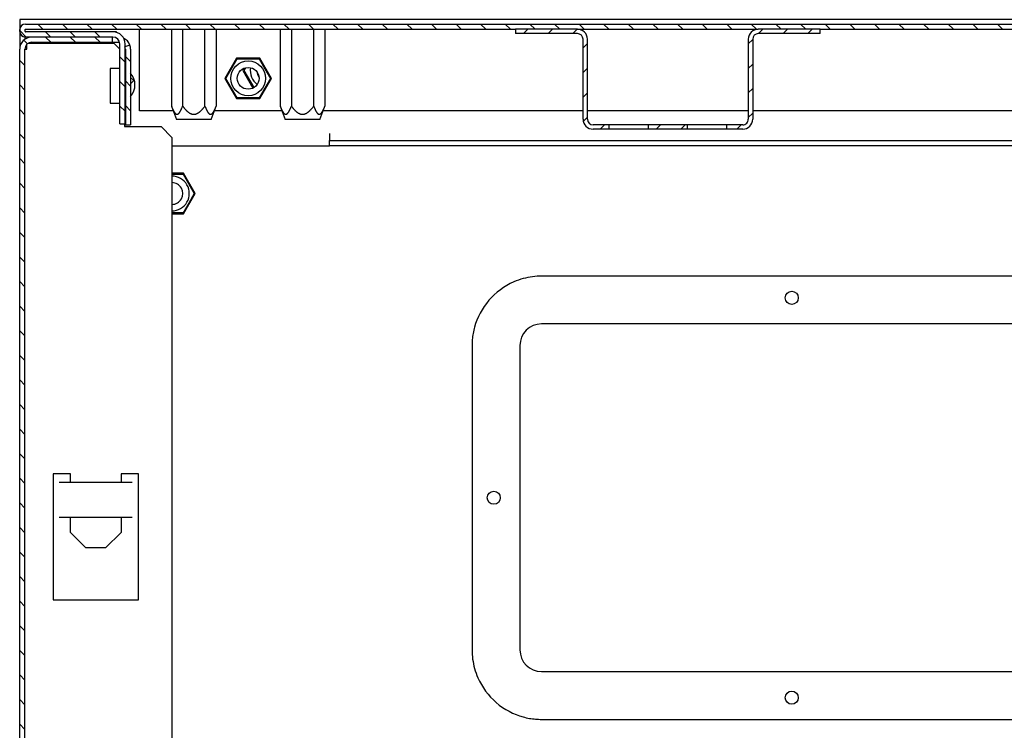
# Model space of a CAD drawing. Extents: x 19 to 4882, y -695 to 2656.
# Drawn here: x 1661 to 1887, y -515 to -351 of the extents above; entities that cross this region are included whole.
import ezdxf

# ---------------------------------------------------------------- set-up
doc = ezdxf.new("R2010")
doc.units = 0
doc.header["$MEASUREMENT"] = 0
doc.layers.add('7', color=7, linetype='CONTINUOUS')

# ---------------------------------------------------------------- blocks, each defined once
blk = doc.blocks.new('*X189')
at = {"layer": '7', "color": 1, "linetype": 'Continuous'}
for p, q in [((0.6, -0.6), (-0.6, 0.6)), ((0.6, -6.26), (-0.6, -5.06)), ((0.6, -11.91), (-0.6, -10.71))]:
    blk.add_line(p, q, dxfattribs=at)
blk = doc.blocks.new('*X190')
at = {"layer": '7', "color": 1, "linetype": 'Continuous'}
for p, q in [((-44.42, -0.84), (-45.28, 0.03)), ((-39.57, -0.03), (-40.77, 1.17)), ((-33.91, -0.03), (-35.11, 1.17)), ((-28.25, -0.03), (-29.45, 1.17)), ((-22.6, -0.03), (-23.8, 1.17)), ((-16.94, -0.03), (-18.14, 1.17)), ((-11.28, -0.03), (-12.48, 1.17)), ((-5.63, -0.03), (-6.83, 1.17)), ((1.12, -1.12), (-1.12, 1.12)), ((-44.63, -6.28), (-45.83, -5.08)), ((1.17, -6.83), (-0.03, -5.63)), ((-44.63, -11.94), (-45.83, -10.74)), ((1.17, -12.48), (-0.03, -11.28)), ((-44.63, -17.6), (-45.83, -16.4)), ((1.17, -18.14), (-0.03, -16.94)), ((-44.83, -23.06), (-45.83, -22.05)), ((1.17, -23.8), (-0.03, -22.6)), ((-65.68, -24.83), (-66.33, -24.18)), ((-60.02, -24.83), (-61.22, -23.63)), ((-54.37, -24.83), (-55.57, -23.63)), ((-48.71, -24.83), (-49.91, -23.63)), ((1.17, -29.45), (-0.03, -28.25)), ((1.17, -35.11), (-0.03, -33.91)), ((1.17, -40.77), (-0.03, -39.57)), ((1.17, -46.43), (-0.03, -45.23)), ((1.17, -52.08), (-0.03, -50.88)), ((1.17, -57.74), (-0.03, -56.54)), ((1.17, -63.4), (-0.03, -62.2)), ((1.17, -69.05), (-0.03, -67.85)), ((1.17, -74.71), (-0.03, -73.51)), ((1.17, -80.37), (-0.03, -79.17)), ((1.17, -86.02), (-0.03, -84.82)), ((1.17, -91.68), (-0.03, -90.48)), ((1.17, -97.34), (-0.03, -96.14)), ((1.17, -102.99), (-0.03, -101.79)), ((1.17, -108.65), (-0.03, -107.45)), ((1.17, -114.31), (-0.03, -113.11)), ((1.17, -119.96), (-0.03, -118.76)), ((1.17, -125.62), (-0.03, -124.42)), ((1.17, -131.28), (-0.03, -130.08)), ((1.17, -136.93), (-0.03, -135.73)), ((1.17, -142.59), (-0.03, -141.39)), ((1.17, -148.25), (-0.03, -147.05)), ((1.17, -153.91), (-0.03, -152.71)), ((1.17, -159.56), (-0.03, -158.36)), ((1.17, -165.22), (-0.03, -164.02)), ((1.17, -170.88), (-0.03, -169.68)), ((1.17, -176.53), (-0.03, -175.33)), ((1.17, -182.19), (-0.03, -180.99)), ((1.17, -187.85), (-0.03, -186.65)), ((1.17, -193.5), (-0.03, -192.3)), ((1.17, -199.16), (-0.03, -197.96)), ((1.17, -204.82), (-0.03, -203.62)), ((1.17, -210.47), (-0.03, -209.27)), ((-16.1, -215.83), (-17.3, -214.63)), ((-10.44, -215.83), (-11.64, -214.63)), ((-4.79, -215.83), (-5.99, -214.63)), ((0.19, -215.15), (-0.66, -214.3))]:
    blk.add_line(p, q, dxfattribs=at)
blk = doc.blocks.new('*X191')
at = {"layer": '7', "color": 1, "linetype": 'Continuous'}
for p, q in [((-22.26, 16.61), (-23.46, 17.81)), ((-22.26, 10.95), (-23.46, 12.15)), ((-22.26, 5.29), (-23.46, 6.49)), ((-16.51, -0.46), (-17.71, 0.74)), ((-10.85, -0.46), (-12.05, 0.74)), ((-5.19, -0.46), (-6.39, 0.74)), ((0.74, -0.74), (-0.74, 0.74)), ((-224.01, -2.26), (-225.21, -1.06)), ((-218.35, -2.26), (-219.55, -1.06)), ((-212.7, -2.26), (-213.9, -1.06)), ((-207.04, -2.26), (-208.24, -1.06)), ((-201.38, -2.26), (-202.58, -1.06)), ((-195.73, -2.26), (-196.93, -1.06)), ((-190.07, -2.26), (-191.27, -1.06)), ((-184.41, -2.26), (-185.61, -1.06)), ((-178.76, -2.26), (-179.96, -1.06)), ((-173.1, -2.26), (-174.3, -1.06)), ((-167.44, -2.26), (-168.64, -1.06)), ((-161.78, -2.26), (-162.98, -1.06)), ((-156.13, -2.26), (-157.33, -1.06)), ((-150.47, -2.26), (-151.67, -1.06)), ((-144.81, -2.26), (-146.01, -1.06)), ((-139.16, -2.26), (-140.36, -1.06)), ((-133.5, -2.26), (-134.7, -1.06)), ((-127.84, -2.26), (-129.04, -1.06)), ((-122.19, -2.26), (-123.39, -1.06)), ((-116.53, -2.26), (-117.73, -1.06)), ((-110.87, -2.26), (-112.07, -1.06)), ((-105.22, -2.26), (-106.42, -1.06)), ((-99.56, -2.26), (-100.76, -1.06)), ((-93.9, -2.26), (-95.1, -1.06)), ((-88.25, -2.26), (-89.45, -1.06)), ((-82.59, -2.26), (-83.79, -1.06)), ((-76.93, -2.26), (-78.13, -1.06)), ((-71.27, -2.26), (-72.47, -1.06)), ((-65.62, -2.26), (-66.82, -1.06)), ((-59.96, -2.26), (-61.16, -1.06)), ((-54.3, -2.26), (-55.5, -1.06)), ((-48.65, -2.26), (-49.85, -1.06)), ((-42.99, -2.26), (-44.19, -1.06)), ((-37.33, -2.26), (-38.53, -1.06)), ((-31.68, -2.26), (-32.88, -1.06)), ((-26.02, -2.26), (-27.22, -1.06)), ((-20.36, -2.26), (-21.56, -1.06)), ((-14.71, -2.26), (-15.91, -1.06)), ((-9.05, -2.26), (-10.25, -1.06)), ((-3.39, -2.26), (-4.59, -1.06))]:
    blk.add_line(p, q, dxfattribs=at)
blk = doc.blocks.new('*X204')
at = {"layer": '7', "color": 1, "linetype": 'Continuous'}
for p, q in [((4.53, 21.5), (5.53, 22.5)), ((1.86, 18.83), (2.86, 19.83)), ((1.86, 13.17), (2.86, 14.17)), ((1.86, 7.51), (2.86, 8.51)), ((1.86, 1.86), (2.86, 2.86)), ((-11.81, -0.5), (-10.81, 0.5)), ((-6.16, -0.5), (-5.16, 0.5)), ((-0.5, -0.5), (0.5, 0.5))]:
    blk.add_line(p, q, dxfattribs=at)
blk = doc.blocks.new('*X205')
at = {"layer": '7', "color": 1, "linetype": 'Continuous'}
for p, q in [((-18.1, 21.5), (-17.1, 22.5)), ((-14.17, 19.77), (-13.23, 20.71)), ((-14.17, 14.11), (-13.17, 15.11)), ((-14.17, 8.46), (-13.17, 9.46)), ((-14.17, 2.8), (-13.17, 3.8)), ((-11.81, -0.5), (-10.81, 0.5)), ((-6.16, -0.5), (-5.16, 0.5)), ((-0.5, -0.5), (0.5, 0.5))]:
    blk.add_line(p, q, dxfattribs=at)
blk = doc.blocks.new('*X206')
at = {"layer": '7', "color": 1, "linetype": 'Continuous'}
for p, q in [((-6.16, -0.5), (-5.16, 0.5)), ((-0.5, -0.5), (0.5, 0.5))]:
    blk.add_line(p, q, dxfattribs=at)

msp = doc.modelspace()

# ---------------------------------------------------------------- linework, layer by layer
at = {"layer": '7', "color": 1, "linetype": 'Continuous'}
for p, q in [((2390.69, -351.11), (1660.69, -351.11)), ((1660.69, -351.11), (1660.69, -353.91)), ((1660.69, -353.91), (1660.69, -357.91)), ((1774.71, -353.31), (1774.71, -354.31)), ((1788.91, -353.31), (1774.71, -353.31)), ((1788.91, -354.31), (1774.71, -354.31)), ((1844.71, -353.31), (1830.51, -353.31)), ((1844.71, -354.31), (1830.51, -354.31)), ((1844.71, -354.31), (1844.71, -353.31)), ((1790.21, -374.01), (1790.21, -355.61)), ((1791.21, -374.01), (1791.21, -355.61)), ((1828.21, -355.61), (1828.21, -374.01)), ((1829.21, -355.61), (1829.21, -374.01)), ((1712.32, -362.81), (1712.69, -362.17)), ((1714.57, -366.71), (1712.32, -362.81)), ((1796.21, -375.31), (1792.51, -375.31)), ((1796.21, -376.31), (1796.21, -375.31)), ((1805.21, -375.31), (1796.21, -375.31)), ((1805.21, -375.31), (1805.21, -376.31)), ((1814.21, -375.31), (1805.21, -375.31)), ((1814.21, -376.31), (1814.21, -375.31)), ((1823.21, -375.31), (1814.21, -375.31)), ((1823.21, -375.31), (1823.21, -376.31)), ((1826.91, -375.31), (1823.21, -375.31)), ((1731.89, -377.31), (1731.89, -378.91)), ((1796.21, -376.31), (1792.51, -376.31)), ((1805.21, -376.31), (1796.21, -376.31)), ((1814.21, -376.31), (1805.21, -376.31)), ((1823.21, -376.31), (1814.21, -376.31)), ((1826.91, -376.31), (1823.21, -376.31)), ((1695.69, -380.11), (1731.89, -380.11)), ((1731.89, -378.91), (2319.49, -378.91)), ((1731.89, -380.11), (1731.89, -378.91)), ((2319.49, -380.11), (1731.89, -380.11)), ((1698.37, -386.46), (1695.69, -386.46)), ((1701.06, -391.11), (1698.37, -386.46)), ((1698.37, -395.76), (1701.06, -391.11)), ((1695.69, -395.76), (1698.37, -395.76)), ((2270.69, -421.11), (1780.69, -421.11)), ((1775.69, -426.11), (1775.69, -496.11)), ((1780.69, -501.11), (2270.69, -501.11))]:
    msp.add_line(p, q, dxfattribs=at)
at = {"layer": '7', "color": 40, "linetype": 'Continuous'}
for p, q in [((1662.02, -352.11), (2389.42, -352.11)), ((1660.72, -353.81), (1660.72, -353.41)), ((1661.92, -353.81), (1661.92, -353.41)), ((1662.02, -353.31), (1774.71, -353.31)), ((1682.12, -353.91), (1662.02, -353.91)), ((1682.12, -355.11), (1662.02, -355.11)), ((1682.92, -353.91), (1682.12, -353.91)), ((1682.92, -354.03), (1682.92, -353.91)), ((1688.22, -354.91), (1688.22, -353.31)), ((1688.22, -372.11), (1688.22, -354.91)), ((1788.91, -353.31), (1830.51, -353.31)), ((1844.71, -353.31), (2206.72, -353.31)), ((1683.72, -375.11), (1683.72, -356.71)), ((1684.92, -375.11), (1684.92, -356.71)), ((1710.53, -359.96), (1707.85, -364.61)), ((1715.9, -359.96), (1710.53, -359.96)), ((1718.58, -364.61), (1715.9, -359.96)), ((1686.84, -365.04), (1686.19, -364.39)), ((1686.19, -365.84), (1686.84, -365.18)), ((1707.85, -364.61), (1710.53, -369.26)), ((1715.9, -369.26), (1718.58, -364.61)), ((1710.53, -369.26), (1715.9, -369.26)), ((1695.99, -372.11), (1688.22, -372.11)), ((1720.99, -372.11), (1705.44, -372.11)), ((1790.21, -372.11), (1730.44, -372.11)), ((1828.21, -372.11), (1791.21, -372.11)), ((2222.21, -372.11), (1829.21, -372.11)), ((1683.72, -375.11), (1684.92, -375.11)), ((1695.69, -386.66), (1698.26, -386.66)), ((1698.26, -386.66), (1698.37, -386.46)), ((1698.26, -386.66), (1700.83, -391.11)), ((1700.83, -391.11), (1699.54, -393.34)), ((1701.06, -391.11), (1700.83, -391.11)), ((1699.54, -393.34), (1698.26, -395.56)), ((1698.26, -395.56), (1695.69, -395.56)), ((1698.37, -395.76), (1698.26, -395.56)), ((1670.76, -457.61), (1669.8, -457.61)), ((1671.06, -457.61), (1670.76, -457.61)), ((1673.19, -457.61), (1671.06, -457.61)), ((1683.19, -457.61), (1673.19, -457.61)), ((1685.31, -457.61), (1683.19, -457.61)), ((1685.62, -457.61), (1685.31, -457.61)), ((1686.58, -457.61), (1685.62, -457.61)), ((1669.8, -465.61), (1670.76, -465.61)), ((1670.76, -465.61), (1671.06, -465.61)), ((1671.06, -465.61), (1673.19, -465.61)), ((1673.19, -465.61), (1683.19, -465.61)), ((1683.19, -465.61), (1685.31, -465.61)), ((1685.31, -465.61), (1685.62, -465.61)), ((1685.62, -465.61), (1686.58, -465.61))]:
    msp.add_line(p, q, dxfattribs=at)
at = {"layer": '7', "color": 221, "linetype": 'Continuous'}
for p, q in [((1661.89, -355.11), (1661.89, -355.62)), ((1661.89, -355.11), (1662.02, -355.11)), ((1681.99, -356.31), (1681.99, -355.11)), ((1661.89, -355.62), (1661.89, -355.68)), ((1662.3, -357.91), (1662.3, -356.84)), ((1662.71, -356.51), (1663.49, -356.51)), ((1663.49, -356.31), (1681.99, -356.31)), ((1663.49, -356.51), (1682.31, -356.51)), ((1681.99, -356.31), (1683.39, -356.31)), ((1682.31, -356.51), (1683.72, -357.91)), ((1686.02, -356.94), (1684.89, -357.36)), ((1660.69, -569.31), (1660.69, -357.91)), ((1661.89, -357.91), (1662.3, -357.91)), ((1661.89, -569.31), (1661.89, -357.91)), ((1684.99, -357.91), (1684.99, -375.31)), ((1686.19, -357.91), (1686.19, -375.31)), ((1683.12, -362.31), (1681.49, -362.31)), ((1681.49, -362.31), (1681.49, -370.31)), ((1683.72, -362.31), (1683.12, -362.31)), ((1684.99, -362.31), (1684.92, -362.31)), ((1681.49, -370.31), (1683.12, -370.31)), ((1683.12, -370.31), (1683.72, -370.31)), ((1684.92, -370.31), (1684.99, -370.31)), ((1684.79, -375.11), (1684.79, -375.71)), ((1684.79, -375.71), (1693.21, -375.71)), ((1684.99, -375.31), (1686.19, -375.31)), ((1693.21, -375.71), (1695.69, -378.19)), ((1695.69, -378.19), (1695.69, -570.71)), ((1672.39, -455.61), (1668.39, -455.61)), ((1668.39, -455.61), (1668.39, -484.61)), ((1672.39, -457.61), (1672.39, -455.61)), ((1687.99, -455.61), (1683.99, -455.61)), ((1683.99, -455.61), (1683.99, -457.61)), ((1687.99, -484.61), (1687.99, -455.61)), ((1672.39, -469.08), (1672.39, -465.61)), ((1683.99, -465.61), (1683.99, -469.08)), ((1675.92, -472.61), (1672.39, -469.08)), ((1683.99, -469.08), (1680.45, -472.61)), ((1680.45, -472.61), (1675.92, -472.61)), ((1668.39, -484.61), (1687.99, -484.61))]:
    msp.add_line(p, q, dxfattribs=at)
at = {"layer": '7', "color": 7, "linetype": 'Continuous'}
for p, q in [((1695.58, -353.31), (1695.58, -370.99)), ((1698.15, -353.31), (1698.15, -370.99)), ((1703.28, -370.99), (1703.28, -353.31)), ((1705.85, -353.31), (1705.85, -370.99)), ((1720.58, -353.31), (1720.58, -370.99)), ((1723.15, -353.31), (1723.15, -370.99)), ((1728.28, -370.99), (1728.28, -353.31)), ((1730.85, -353.31), (1730.85, -370.99)), ((1708.08, -364.61), (1710.65, -360.16)), ((1710.65, -360.16), (1710.53, -359.96)), ((1710.65, -360.16), (1715.78, -360.16)), ((1715.9, -359.96), (1715.78, -360.16)), ((1715.78, -360.16), (1717.07, -362.39)), ((1712.27, -362.3), (1711.97, -362.81)), ((1711.97, -362.81), (1714.31, -366.86)), ((1717.07, -362.39), (1718.35, -364.61)), ((1707.85, -364.61), (1708.08, -364.61)), ((1710.65, -369.06), (1708.08, -364.61)), ((1718.35, -364.61), (1715.78, -369.06)), ((1718.58, -364.61), (1718.35, -364.61)), ((1695.58, -370.99), (1696.72, -374.11)), ((1704.72, -374.11), (1705.85, -370.99)), ((1710.53, -369.26), (1710.65, -369.06)), ((1715.78, -369.06), (1710.65, -369.06)), ((1715.9, -369.26), (1715.78, -369.06)), ((1720.58, -370.99), (1721.72, -374.11)), ((1729.72, -374.11), (1730.85, -370.99)), ((1704.18, -374.11), (1696.72, -374.11)), ((1704.72, -374.11), (1704.18, -374.11)), ((1729.18, -374.11), (1721.72, -374.11)), ((1729.72, -374.11), (1729.18, -374.11))]:
    msp.add_line(p, q, dxfattribs=at)
at = {"layer": '7', "color": 30, "linetype": 'Continuous'}
for p, q in [((2270.69, -410.11), (1780.69, -410.11)), ((1764.69, -426.11), (1764.69, -496.11)), ((1780.69, -512.11), (2270.69, -512.11))]:
    msp.add_line(p, q, dxfattribs=at)
at = {"layer": '7', "color": 7, "linetype": 'Continuous'}
for points in [[(1709.03, -362.97), (1709.05, -362.93, -0.001233), (1709.07, -362.89, -0.001234), (1709.09, -362.85, -0.001235), (1709.11, -362.81, -0.001236), (1709.13, -362.77, -0.001236), (1709.15, -362.73, -0.001237), (1709.17, -362.69, -0.001238), (1709.19, -362.65, -0.001238), (1709.21, -362.61, -0.001238), (1709.23, -362.57, -0.001239), (1709.25, -362.53, -0.001239), (1709.27, -362.49, -0.001239), (1709.3, -362.45, -0.00124), (1709.32, -362.41, -0.001242), (1709.34, -362.38, -0.001239), (1709.36, -362.34, -0.001231), (1709.38, -362.3, -0.001242), (1709.41, -362.26, -0.001267), (1709.43, -362.22, -0.001231), (1709.45, -362.18, -0.001149), (1709.48, -362.15, -0.001268), (1709.5, -362.11, -0.001511), (1709.52, -362.07, -0.001146), (1709.55, -362.03, -0.000394), (1709.57, -362, -0.001616), (1709.6, -361.96, -0.002778), (1709.64, -361.89, -0.001357), (1709.7, -361.81, -0.000719)], [(1712.55, -360.16), (1712.59, -360.16, -0.001233), (1712.64, -360.16, -0.001234), (1712.68, -360.15, -0.001235), (1712.72, -360.15, -0.001235), (1712.77, -360.15, -0.001236), (1712.81, -360.15, -0.001237), (1712.86, -360.15, -0.001237), (1712.9, -360.14, -0.001238), (1712.95, -360.14, -0.001238), (1712.99, -360.14, -0.001239), (1713.04, -360.14, -0.001239), (1713.08, -360.14, -0.001238), (1713.13, -360.14, -0.001239), (1713.17, -360.14, -0.001242), (1713.22, -360.14, -0.001239), (1713.26, -360.14, -0.001231), (1713.3, -360.14, -0.001242), (1713.35, -360.14, -0.001267), (1713.39, -360.14, -0.001231), (1713.44, -360.14, -0.001149), (1713.48, -360.14, -0.001268), (1713.53, -360.14, -0.001511), (1713.57, -360.15, -0.001146), (1713.62, -360.15, -0.000394), (1713.66, -360.15, -0.001616), (1713.71, -360.15, -0.002778), (1713.78, -360.16, -0.001357), (1713.88, -360.16, -0.000719)], [(1716.73, -361.81), (1716.75, -361.83, -0.000739), (1716.76, -361.85, -0.00074), (1716.78, -361.88, -0.00074), (1716.79, -361.9, -0.00074), (1716.81, -361.92, -0.000741), (1716.82, -361.94, -0.000741), (1716.84, -361.96, -0.000741), (1716.85, -361.99, -0.000742), (1716.87, -362.01, -0.000742), (1716.88, -362.03, -0.000742), (1716.9, -362.06, -0.000742), (1716.91, -362.08, -0.000742), (1716.92, -362.1, -0.000743), (1716.94, -362.12, -0.000743), (1716.95, -362.15, -0.000743), (1716.97, -362.17, -0.000743), (1716.98, -362.19, -0.000743), (1717, -362.21, -0.000743), (1717.01, -362.24, -0.000743), (1717.02, -362.26, -0.000744), (1717.04, -362.28, -0.000744), (1717.05, -362.31, -0.000744), (1717.06, -362.33, -0.000744), (1717.08, -362.35, -0.000744), (1717.09, -362.38, -0.000744), (1717.1, -362.4, -0.000745), (1717.12, -362.42, -0.000746), (1717.13, -362.45, -0.000745), (1717.14, -362.47, -0.000745), (1717.16, -362.49, -0.000746), (1717.17, -362.52, -0.000745), (1717.18, -362.54, -0.000745), (1717.2, -362.56, -0.000745), (1717.21, -362.59, -0.000747), (1717.22, -362.61, -0.000745), (1717.23, -362.63, -0.00074), (1717.25, -362.66, -0.000746), (1717.26, -362.68, -0.000761), (1717.27, -362.7, -0.000739), (1717.28, -362.73, -0.00069), (1717.3, -362.75, -0.000761), (1717.31, -362.78, -0.000907), (1717.32, -362.8, -0.000689), (1717.33, -362.82, -0.000236), (1717.34, -362.84, -0.000971), (1717.36, -362.87, -0.001669), (1717.38, -362.91, -0.000816), (1717.4, -362.97, -0.000432)], [(1709.7, -367.42), (1709.67, -367.38, -0.001233), (1709.65, -367.34, -0.001234), (1709.62, -367.31, -0.001235), (1709.6, -367.27, -0.001236), (1709.57, -367.23, -0.001236), (1709.55, -367.19, -0.001237), (1709.52, -367.16, -0.001238), (1709.5, -367.12, -0.001238), (1709.48, -367.08, -0.001239), (1709.45, -367.04, -0.001239), (1709.43, -367, -0.001239), (1709.41, -366.97, -0.001239), (1709.38, -366.93, -0.00124), (1709.36, -366.89, -0.001242), (1709.34, -366.85, -0.001239), (1709.32, -366.81, -0.001232), (1709.3, -366.77, -0.001242), (1709.27, -366.73, -0.001267), (1709.25, -366.7, -0.001231), (1709.23, -366.66, -0.001149), (1709.21, -366.62, -0.001268), (1709.19, -366.58, -0.001511), (1709.17, -366.54, -0.001147), (1709.15, -366.5, -0.000394), (1709.13, -366.46, -0.001617), (1709.11, -366.42, -0.002779), (1709.07, -366.35, -0.001357), (1709.03, -366.26, -0.000719)], [(1717.4, -366.26), (1717.38, -366.3, -0.001234), (1717.36, -366.34, -0.001235), (1717.34, -366.38, -0.001236), (1717.32, -366.42, -0.001236), (1717.3, -366.46, -0.001237), (1717.28, -366.5, -0.001238), (1717.26, -366.54, -0.001238), (1717.24, -366.58, -0.001239), (1717.22, -366.62, -0.001239), (1717.2, -366.66, -0.00124), (1717.18, -366.7, -0.00124), (1717.16, -366.73, -0.001239), (1717.13, -366.77, -0.00124), (1717.11, -366.81, -0.001243), (1717.09, -366.85, -0.00124), (1717.07, -366.89, -0.001232), (1717.05, -366.93, -0.001243), (1717.02, -366.97, -0.001268), (1717, -367, -0.001232), (1716.98, -367.04, -0.00115), (1716.95, -367.08, -0.001269), (1716.93, -367.12, -0.001512), (1716.91, -367.16, -0.001147), (1716.88, -367.19, -0.000394), (1716.86, -367.23, -0.001617), (1716.83, -367.27, -0.00278), (1716.79, -367.33, -0.001358), (1716.73, -367.42, -0.000719)], [(1695.58, -370.99), (1695.63, -371.12, 0.002336), (1695.67, -371.25, 0.00254), (1695.72, -371.37, 0.002748), (1695.77, -371.48, 0.002922), (1695.82, -371.59, 0.003139), (1695.86, -371.7, 0.003373), (1695.91, -371.8, 0.003647), (1695.95, -371.89, 0.003926), (1696, -371.99, 0.004258), (1696.04, -372.07, 0.004605), (1696.08, -372.15, 0.005017), (1696.13, -372.23, 0.005449), (1696.17, -372.3, 0.005962), (1696.21, -372.37, 0.006506), (1696.25, -372.43, 0.00715), (1696.3, -372.49, 0.007837), (1696.34, -372.54, 0.00865), (1696.38, -372.59, 0.009517), (1696.42, -372.64, 0.010538), (1696.46, -372.68, 0.011622), (1696.5, -372.72, 0.012882), (1696.54, -372.75, 0.014199), (1696.58, -372.78, 0.01569), (1696.62, -372.81, 0.017193), (1696.66, -372.83, 0.018807), (1696.7, -372.85, 0.020324), (1696.74, -372.86, 0.021793), (1696.78, -372.87, 0.022982), (1696.82, -372.87, 0.02389), (1696.86, -372.88, 0.02435), (1696.9, -372.87, 0.02435), (1696.94, -372.87, 0.02389), (1696.98, -372.86, 0.022982), (1697.02, -372.85, 0.021793), (1697.06, -372.83, 0.020324), (1697.1, -372.81, 0.018808), (1697.14, -372.78, 0.017193), (1697.18, -372.75, 0.015689), (1697.22, -372.72, 0.014199), (1697.26, -372.68, 0.012884), (1697.3, -372.64, 0.011621), (1697.34, -372.59, 0.010531), (1697.39, -372.54, 0.009519), (1697.43, -372.49, 0.008668), (1697.47, -372.43, 0.00783), (1697.51, -372.37, 0.0071), (1697.55, -372.3, 0.006524), (1697.6, -372.23, 0.006101), (1697.64, -372.15, 0.005398), (1697.68, -372.07, 0.004637), (1697.73, -371.99, 0.004751), (1697.77, -371.89, 0.005218), (1697.82, -371.8, 0.00356), (1697.86, -371.7, 0.001069), (1697.9, -371.61, 0.004696), (1697.95, -371.48, 0.006984), (1698.04, -371.27, 0.002963), (1698.15, -370.99, 0.001467)], [(1698.15, -370.99), (1698.24, -371.12, 0.003434), (1698.34, -371.25, 0.003683), (1698.44, -371.37, 0.003922), (1698.53, -371.48, 0.004103), (1698.62, -371.59, 0.004328), (1698.72, -371.7, 0.004563), (1698.81, -371.8, 0.004829), (1698.9, -371.89, 0.005084), (1698.98, -371.99, 0.005377), (1699.07, -372.07, 0.005665), (1699.16, -372.15, 0.005991), (1699.25, -372.23, 0.006311), (1699.33, -372.3, 0.006669), (1699.42, -372.37, 0.00702), (1699.5, -372.43, 0.007409), (1699.58, -372.49, 0.007786), (1699.67, -372.54, 0.008199), (1699.75, -372.59, 0.008595), (1699.83, -372.64, 0.009021), (1699.91, -372.68, 0.009423), (1700, -372.72, 0.009844), (1700.08, -372.75, 0.010231), (1700.16, -372.78, 0.010623), (1700.24, -372.81, 0.01097), (1700.32, -372.83, 0.011304), (1700.4, -372.85, 0.011581), (1700.48, -372.86, 0.011826), (1700.56, -372.87, 0.012006), (1700.64, -372.87, 0.012136), (1700.72, -372.88, 0.012198), (1700.79, -372.87, 0.012198), (1700.87, -372.87, 0.012136), (1700.95, -372.86, 0.012006), (1701.03, -372.85, 0.011826), (1701.11, -372.83, 0.011581), (1701.19, -372.81, 0.011304), (1701.27, -372.78, 0.01097), (1701.35, -372.75, 0.010622), (1701.44, -372.72, 0.010231), (1701.52, -372.68, 0.009846), (1701.6, -372.64, 0.009422), (1701.68, -372.59, 0.009016), (1701.76, -372.54, 0.008597), (1701.85, -372.49, 0.008216), (1701.93, -372.43, 0.00778), (1702.01, -372.37, 0.007356), (1702.1, -372.3, 0.007038), (1702.18, -372.23, 0.006827), (1702.27, -372.15, 0.006257), (1702.36, -372.07, 0.005534), (1702.44, -371.99, 0.005832), (1702.53, -371.89, 0.006599), (1702.63, -371.8, 0.004633), (1702.71, -371.7, 0.00141), (1702.79, -371.61, 0.006265), (1702.9, -371.48, 0.009688), (1703.07, -371.27, 0.004233), (1703.28, -370.99, 0.002122)], [(1703.28, -370.99), (1703.34, -371.14, 0.002747), (1703.4, -371.28, 0.003), (1703.45, -371.42, 0.003281), (1703.51, -371.56, 0.003553), (1703.56, -371.68, 0.003882), (1703.61, -371.8, 0.004244), (1703.67, -371.91, 0.004671), (1703.72, -372.02, 0.00513), (1703.77, -372.12, 0.005679), (1703.82, -372.21, 0.006281), (1703.87, -372.29, 0.007003), (1703.92, -372.37, 0.007798), (1703.98, -372.45, 0.008756), (1704.03, -372.52, 0.009819), (1704.08, -372.58, 0.011098), (1704.13, -372.64, 0.012519), (1704.17, -372.69, 0.014213), (1704.22, -372.73, 0.01607), (1704.27, -372.77, 0.018229), (1704.32, -372.8, 0.02051), (1704.37, -372.83, 0.022979), (1704.42, -372.85, 0.025337), (1704.47, -372.86, 0.027579), (1704.52, -372.87, 0.029333), (1704.57, -372.88, 0.03018), (1704.62, -372.87, 0.03018), (1704.67, -372.86, 0.029333), (1704.72, -372.85, 0.027578), (1704.77, -372.83, 0.025338), (1704.82, -372.8, 0.022982), (1704.86, -372.77, 0.020509), (1704.91, -372.73, 0.018219), (1704.96, -372.69, 0.016074), (1705.01, -372.64, 0.01424), (1705.06, -372.58, 0.012509), (1705.11, -372.52, 0.011024), (1705.16, -372.45, 0.009847), (1705.21, -372.37, 0.008951), (1705.26, -372.29, 0.007725), (1705.31, -372.21, 0.006493), (1705.37, -372.12, 0.006482), (1705.42, -372.02, 0.00692), (1705.47, -371.91, 0.004647), (1705.52, -371.8, 0.00144), (1705.57, -371.7, 0.005933), (1705.63, -371.56, 0.008538), (1705.73, -371.31, 0.003561), (1705.85, -370.99, 0.001757)], [(1713.88, -369.06), (1713.84, -369.07, -0.001231), (1713.79, -369.07, -0.001232), (1713.75, -369.07, -0.001232), (1713.71, -369.07, -0.001233), (1713.66, -369.08, -0.001234), (1713.62, -369.08, -0.001234), (1713.57, -369.08, -0.001235), (1713.53, -369.08, -0.001235), (1713.48, -369.08, -0.001236), (1713.44, -369.09, -0.001236), (1713.39, -369.09, -0.001236), (1713.35, -369.09, -0.001236), (1713.3, -369.09, -0.001237), (1713.26, -369.09, -0.001239), (1713.22, -369.09, -0.001236), (1713.17, -369.09, -0.001229), (1713.13, -369.09, -0.001239), (1713.08, -369.09, -0.001264), (1713.04, -369.09, -0.001228), (1712.99, -369.09, -0.001147), (1712.95, -369.08, -0.001265), (1712.9, -369.08, -0.001508), (1712.86, -369.08, -0.001144), (1712.81, -369.08, -0.000393), (1712.77, -369.08, -0.001613), (1712.72, -369.07, -0.002772), (1712.65, -369.07, -0.001354), (1712.55, -369.06, -0.000717)], [(1720.58, -370.99), (1720.63, -371.12, 0.002336), (1720.67, -371.25, 0.00254), (1720.72, -371.37, 0.002747), (1720.77, -371.48, 0.002922), (1720.82, -371.59, 0.003139), (1720.86, -371.7, 0.003373), (1720.91, -371.8, 0.003647), (1720.95, -371.89, 0.003926), (1721, -371.99, 0.004258), (1721.04, -372.07, 0.004605), (1721.08, -372.15, 0.005016), (1721.13, -372.23, 0.005449), (1721.17, -372.3, 0.005962), (1721.21, -372.37, 0.006505), (1721.25, -372.43, 0.00715), (1721.3, -372.49, 0.007836), (1721.34, -372.54, 0.008649), (1721.38, -372.59, 0.009516), (1721.42, -372.64, 0.010538), (1721.46, -372.68, 0.011622), (1721.5, -372.72, 0.012882), (1721.54, -372.75, 0.014199), (1721.58, -372.78, 0.01569), (1721.62, -372.81, 0.017194), (1721.66, -372.83, 0.018808), (1721.7, -372.85, 0.020325), (1721.74, -372.86, 0.021794), (1721.78, -372.87, 0.022984), (1721.82, -372.87, 0.023892), (1721.86, -372.88, 0.024352), (1721.9, -372.87, 0.024352), (1721.94, -372.87, 0.023892), (1721.98, -372.86, 0.022984), (1722.02, -372.85, 0.021794), (1722.06, -372.83, 0.020325), (1722.1, -372.81, 0.018809), (1722.14, -372.78, 0.017194), (1722.18, -372.75, 0.015689), (1722.22, -372.72, 0.0142), (1722.26, -372.68, 0.012884), (1722.3, -372.64, 0.011621), (1722.34, -372.59, 0.010531), (1722.38, -372.54, 0.009519), (1722.43, -372.49, 0.008667), (1722.47, -372.43, 0.00783), (1722.51, -372.37, 0.007099), (1722.55, -372.3, 0.006524), (1722.6, -372.23, 0.006101), (1722.64, -372.15, 0.005398), (1722.68, -372.07, 0.004637), (1722.73, -371.99, 0.004751), (1722.77, -371.89, 0.005218), (1722.82, -371.8, 0.00356), (1722.86, -371.7, 0.001069), (1722.9, -371.61, 0.004696), (1722.95, -371.48, 0.006984), (1723.04, -371.27, 0.002963), (1723.15, -370.99, 0.001467)], [(1723.15, -370.99), (1723.24, -371.12, 0.003434), (1723.34, -371.25, 0.003683), (1723.44, -371.37, 0.003922), (1723.53, -371.48, 0.004103), (1723.62, -371.59, 0.004327), (1723.72, -371.7, 0.004563), (1723.81, -371.8, 0.004828), (1723.9, -371.89, 0.005084), (1723.98, -371.99, 0.005376), (1724.07, -372.07, 0.005665), (1724.16, -372.15, 0.005991), (1724.25, -372.23, 0.006311), (1724.33, -372.3, 0.006669), (1724.42, -372.37, 0.00702), (1724.5, -372.43, 0.007409), (1724.58, -372.49, 0.007786), (1724.67, -372.54, 0.008199), (1724.75, -372.59, 0.008595), (1724.83, -372.64, 0.009021), (1724.91, -372.68, 0.009423), (1724.99, -372.72, 0.009844), (1725.08, -372.75, 0.010231), (1725.16, -372.78, 0.010623), (1725.24, -372.81, 0.01097), (1725.32, -372.83, 0.011303), (1725.4, -372.85, 0.011581), (1725.48, -372.86, 0.011826), (1725.56, -372.87, 0.012006), (1725.64, -372.87, 0.012136), (1725.72, -372.88, 0.012198), (1725.79, -372.87, 0.012198), (1725.87, -372.87, 0.012136), (1725.95, -372.86, 0.012006), (1726.03, -372.85, 0.011826), (1726.11, -372.83, 0.011581), (1726.19, -372.81, 0.011304), (1726.27, -372.78, 0.01097), (1726.35, -372.75, 0.010623), (1726.44, -372.72, 0.010231), (1726.52, -372.68, 0.009846), (1726.6, -372.64, 0.009422), (1726.68, -372.59, 0.009016), (1726.76, -372.54, 0.008597), (1726.85, -372.49, 0.008216), (1726.93, -372.43, 0.007781), (1727.01, -372.37, 0.007356), (1727.1, -372.3, 0.007038), (1727.18, -372.23, 0.006827), (1727.27, -372.15, 0.006257), (1727.36, -372.07, 0.005534), (1727.44, -371.99, 0.005832), (1727.53, -371.89, 0.0066), (1727.63, -371.8, 0.004633), (1727.71, -371.7, 0.00141), (1727.79, -371.61, 0.006265), (1727.9, -371.48, 0.009688), (1728.07, -371.27, 0.004233), (1728.28, -370.99, 0.002122)], [(1728.28, -370.99), (1728.34, -371.14, 0.002747), (1728.4, -371.28, 0.003), (1728.45, -371.42, 0.003281), (1728.51, -371.56, 0.003553), (1728.56, -371.68, 0.003882), (1728.61, -371.8, 0.004243), (1728.67, -371.91, 0.004671), (1728.72, -372.02, 0.00513), (1728.77, -372.12, 0.005679), (1728.82, -372.21, 0.006281), (1728.87, -372.29, 0.007002), (1728.92, -372.37, 0.007798), (1728.98, -372.45, 0.008755), (1729.03, -372.52, 0.009819), (1729.08, -372.58, 0.011098), (1729.13, -372.64, 0.012518), (1729.17, -372.69, 0.014212), (1729.22, -372.73, 0.016069), (1729.27, -372.77, 0.018228), (1729.32, -372.8, 0.020509), (1729.37, -372.83, 0.022977), (1729.42, -372.85, 0.025336), (1729.47, -372.86, 0.027578), (1729.52, -372.87, 0.029332), (1729.57, -372.88, 0.030179), (1729.62, -372.87, 0.03018), (1729.67, -372.86, 0.029332), (1729.72, -372.85, 0.027577), (1729.77, -372.83, 0.025337), (1729.82, -372.8, 0.022981), (1729.86, -372.77, 0.020508), (1729.91, -372.73, 0.018218), (1729.96, -372.69, 0.016073), (1730.01, -372.64, 0.01424), (1730.06, -372.58, 0.012508), (1730.11, -372.52, 0.011024), (1730.16, -372.45, 0.009846), (1730.21, -372.37, 0.008951), (1730.26, -372.29, 0.007724), (1730.31, -372.21, 0.006492), (1730.37, -372.12, 0.006482), (1730.42, -372.02, 0.00692), (1730.47, -371.91, 0.004647), (1730.52, -371.8, 0.00144), (1730.57, -371.7, 0.005933), (1730.63, -371.56, 0.008538), (1730.73, -371.31, 0.003561), (1730.85, -370.99, 0.001757)]]:
    msp.add_lwpolyline(points, format="xyb", dxfattribs=at)
at = {"layer": '7', "color": 40, "linetype": 'Continuous'}
for points in [[(1695.69, -386.64), (1695.71, -386.64, -0.000617), (1695.73, -386.64, -0.000617), (1695.76, -386.64, -0.000617), (1695.78, -386.64, -0.000617), (1695.8, -386.64, -0.000617), (1695.82, -386.64, -0.000617), (1695.84, -386.64, -0.000617), (1695.87, -386.64, -0.000617), (1695.89, -386.64, -0.000616), (1695.91, -386.64, -0.000616), (1695.93, -386.64, -0.000616), (1695.96, -386.64, -0.000616), (1695.98, -386.64, -0.000616), (1696, -386.64, -0.000617), (1696.02, -386.64, -0.000615), (1696.05, -386.65, -0.000612), (1696.07, -386.65, -0.000617), (1696.09, -386.65, -0.000629), (1696.11, -386.65, -0.000611), (1696.13, -386.65, -0.00057), (1696.16, -386.65, -0.000629), (1696.18, -386.65, -0.00075), (1696.2, -386.65, -0.000569), (1696.22, -386.65, -0.000195), (1696.24, -386.66, -0.000802), (1696.27, -386.66, -0.00138), (1696.31, -386.66, -0.000674), (1696.36, -386.66, -0.000357)], [(1699.21, -388.31), (1699.23, -388.35, -0.001232), (1699.26, -388.38, -0.001233), (1699.28, -388.42, -0.001234), (1699.31, -388.46, -0.001235), (1699.33, -388.5, -0.001235), (1699.36, -388.53, -0.001236), (1699.38, -388.57, -0.001236), (1699.4, -388.61, -0.001237), (1699.43, -388.65, -0.001237), (1699.45, -388.68, -0.001238), (1699.47, -388.72, -0.001238), (1699.5, -388.76, -0.001237), (1699.52, -388.8, -0.001239), (1699.54, -388.84, -0.001241), (1699.56, -388.88, -0.001238), (1699.59, -388.91, -0.00123), (1699.61, -388.95, -0.001241), (1699.63, -388.99, -0.001266), (1699.65, -389.03, -0.00123), (1699.67, -389.07, -0.001148), (1699.69, -389.11, -0.001267), (1699.72, -389.15, -0.001509), (1699.74, -389.19, -0.001145), (1699.76, -389.23, -0.000393), (1699.77, -389.26, -0.001615), (1699.8, -389.31, -0.002776), (1699.83, -389.38, -0.001356), (1699.88, -389.47, -0.000718)], [(1699.88, -392.76), (1699.86, -392.78, -0.000738), (1699.85, -392.81, -0.000739), (1699.84, -392.83, -0.000739), (1699.83, -392.86, -0.000739), (1699.82, -392.88, -0.00074), (1699.81, -392.9, -0.00074), (1699.79, -392.93, -0.00074), (1699.78, -392.95, -0.00074), (1699.77, -392.97, -0.000741), (1699.76, -393, -0.000741), (1699.74, -393.02, -0.000741), (1699.73, -393.05, -0.000741), (1699.72, -393.07, -0.000741), (1699.71, -393.09, -0.000742), (1699.69, -393.12, -0.000742), (1699.68, -393.14, -0.000742), (1699.67, -393.16, -0.000742), (1699.66, -393.19, -0.000742), (1699.64, -393.21, -0.000742), (1699.63, -393.23, -0.000742), (1699.62, -393.26, -0.000742), (1699.6, -393.28, -0.000742), (1699.59, -393.3, -0.000742), (1699.58, -393.33, -0.000742), (1699.56, -393.35, -0.000743), (1699.55, -393.37, -0.000744), (1699.54, -393.4, -0.000744), (1699.52, -393.42, -0.000744), (1699.51, -393.44, -0.000744), (1699.5, -393.47, -0.000744), (1699.48, -393.49, -0.000744), (1699.47, -393.51, -0.000743), (1699.45, -393.53, -0.000744), (1699.44, -393.56, -0.000745), (1699.43, -393.58, -0.000743), (1699.41, -393.6, -0.000738), (1699.4, -393.63, -0.000745), (1699.38, -393.65, -0.00076), (1699.37, -393.67, -0.000738), (1699.36, -393.69, -0.000689), (1699.34, -393.72, -0.00076), (1699.33, -393.74, -0.000906), (1699.31, -393.76, -0.000687), (1699.3, -393.78, -0.000236), (1699.28, -393.8, -0.000969), (1699.27, -393.83, -0.001666), (1699.24, -393.87, -0.000814), (1699.21, -393.92, -0.000431)], [(1696.36, -395.56), (1696.34, -395.56, -0.000615), (1696.31, -395.57, -0.000615), (1696.29, -395.57, -0.000615), (1696.27, -395.57, -0.000616), (1696.25, -395.57, -0.000616), (1696.22, -395.57, -0.000616), (1696.2, -395.57, -0.000616), (1696.18, -395.57, -0.000616), (1696.16, -395.58, -0.000617), (1696.13, -395.58, -0.000617), (1696.11, -395.58, -0.000617), (1696.09, -395.58, -0.000617), (1696.07, -395.58, -0.000617), (1696.05, -395.58, -0.000619), (1696.02, -395.58, -0.000617), (1696, -395.58, -0.000614), (1695.98, -395.58, -0.000619), (1695.96, -395.58, -0.000632), (1695.93, -395.58, -0.000614), (1695.91, -395.59, -0.000573), (1695.89, -395.59, -0.000633), (1695.87, -395.59, -0.000754), (1695.84, -395.59, -0.000573), (1695.82, -395.59, -0.000197), (1695.8, -395.59, -0.000808), (1695.78, -395.59, -0.001391), (1695.74, -395.59, -0.00068), (1695.69, -395.59, -0.00036)]]:
    msp.add_lwpolyline(points, format="xyb", dxfattribs=at)
at = {"layer": '7', "color": 7, "linetype": 'Continuous'}
for radius in [4, 2.5]:
    msp.add_circle((1713.22, -364.61), radius, dxfattribs=at)
at = {"layer": '7', "color": 1, "linetype": 'Continuous'}
for centre in [(1838.19, -415.11), (1769.69, -461.11), (1838.19, -507.11)]:
    msp.add_circle(centre, 1.5, dxfattribs=at)
at = {"layer": '7', "color": 40, "linetype": 'Continuous'}
for centre, radius, start, end in [((1662.02, -353.41), 1.3, 90, 180), ((1662.02, -353.81), 1.3, 180, 270), ((1662.02, -353.41), 0.1, 90, 180), ((1662.02, -353.81), 0.1, 180, 270), ((1682.12, -356.71), 2.8, 0, 90), ((1682.12, -356.71), 1.6, 0, 90), ((1686.77, -365.11), 0.1, 0, 45), ((1686.77, -365.11), 0.1, 315, 0), ((1695.69, -391.11), 4, 330, 90), ((1695.69, -391.11), 2.5, 330, 89.9979), ((1695.69, -391.11), 2.5, 270, 330), ((1695.69, -391.11), 4, 270, 330)]:
    msp.add_arc(centre, radius, start, end, dxfattribs=at)
at = {"layer": '7', "color": 221, "linetype": 'Continuous'}
for centre, radius, start, end in [((1663.49, -357.91), 2.8, 90, 180), ((1683.39, -357.91), 2.8, 20.2627, 65.4471), ((1663.49, -357.91), 1.6, 90, 180), ((1683.39, -357.91), 1.6, 80.455, 90), ((1683.39, -357.91), 1.6, 0, 20.2627), ((1683.39, -357.91), 2.8, 0, 20.2627)]:
    msp.add_arc(centre, radius, start, end, dxfattribs=at)
at = {"layer": '7', "color": 1, "linetype": 'Continuous'}
for centre, radius, start, end in [((1788.91, -355.61), 2.3, 0, 90), ((1788.91, -355.61), 1.3, 0, 90), ((1830.51, -355.61), 2.3, 90.0069, 180), ((1830.51, -355.61), 1.3, 90.0268, 180.0098), ((1683.19, -366.11), 4, 318.5903, 41.4097), ((1792.51, -374.01), 2.3, 180, 270), ((1792.51, -374.01), 1.3, 180, 270), ((1826.91, -374.01), 2.3, 270, 0), ((1826.91, -374.01), 1.3, 270.0098, 0.0098), ((1780.69, -426.11), 5, 90, 180), ((1780.69, -496.11), 5, 180, 270)]:
    msp.add_arc(centre, radius, start, end, dxfattribs=at)
at = {"layer": '7', "color": 7, "linetype": 'Continuous'}
for radius, start, end in [(4, 170.7327, 233.1064), (2.5, 186.5766, 217.2625)]:
    msp.add_arc((1717.69, -362.81), radius, start, end, dxfattribs=at)
at = {"layer": '7', "color": 30, "linetype": 'Continuous'}
for points, knots in [([(1780.69, -410.11), (1780, -410.12), (1778.6, -410.2), (1776.42, -410.64), (1772.8, -411.91), (1768.11, -415.33), (1765.62, -420.16), (1764.92, -423.29), (1764.73, -424.73), (1764.7, -425.65), (1764.69, -426.11)], [0, 0, 0, 0, 0.45622, 0.91244, 1.368661, 2.737321, 4.105982, 4.410129, 4.714275, 5.018422, 5.018422, 5.018422, 5.018422]), ([(1764.69, -496.11), (1764.7, -496.8), (1764.78, -498.2), (1765.21, -500.38), (1766.49, -504), (1769.9, -508.69), (1774.73, -511.18), (1777.87, -511.89), (1779.3, -512.07), (1780.23, -512.1), (1780.69, -512.11)], [0, 0, 0, 0, 0.45622, 0.912439, 1.368659, 2.737318, 4.105977, 4.410124, 4.71427, 5.018417, 5.018417, 5.018417, 5.018417])]:
    msp.add_open_spline(points, degree=3, knots=knots, dxfattribs=at)

# ---------------------------------------------------------------- block references
at = {"layer": '7', "rotation": 180}
for name, p in [('*X191', (1661.45, -354.38)), ('*X190', (1661.86, -570.94)), ('*X205', (1777.04, -353.81)), ('*X204', (1831.07, -353.81)), ('*X189', (1685.59, -371.46)), ('*X206', (1807.54, -375.81))]:
    msp.add_blockref(name, p, dxfattribs=at)

doc.saveas('drawing.dxf')
